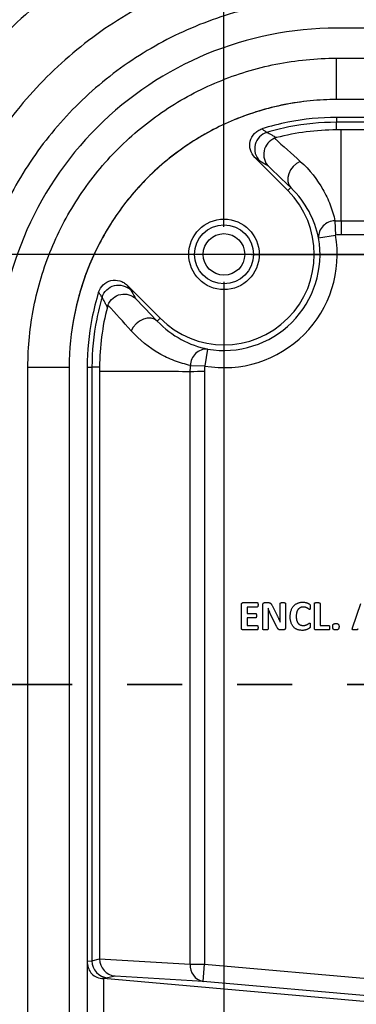
# Model space of a CAD drawing. Units: inches. Extents: x 0.6 to 16.5, y 0.4 to 10.6.
# Drawn here: x 8.6 to 9.2, y 4.5 to 6.3 of the extents above; entities that cross this region are included whole.
import ezdxf

# ---------------------------------------------------------------- set-up
doc = ezdxf.new("R2010")
doc.units = ezdxf.units.IN
doc.header["$MEASUREMENT"] = 0
doc.linetypes.add('PHANTOM', pattern=[0.5, 0.25, -0.05, 0.05, -0.05, 0.05, -0.05])
doc.layers.add('DIM', color=136, linetype='Continuous')
doc.styles.add('SLDTEXTSTYLE0', font='TXT', dxfattribs={"width": 0.75})
doc.dimstyles.new('SLDDIMSTYLE0', dxfattribs={"dimtxt": 0.125, "dimasz": 0.13, "dimexe": 0, "dimexo": 0.0625, "dimgap": 0.03125, "dimtad": 0, "dimtih": 1, "dimtoh": 1, "dimrnd": 1e-09, "dimzin": 12, "dimdsep": 46, "dimtxsty": 'SLDTEXTSTYLE0', "dimsah": 1, "dimcen": 0.09, "dimadec": 0, "dimazin": 3, "dimtfac": 1, "dimtofl": 0, "dimtmove": 0, "dimatfit": 3, "dimfxl": 1, "dimfrac": 2, "dimtolj": 1, "dimtzin": 12, "dimarcsym": 0})
doc.dimstyles.new('SLDDIMSTYLE2', dxfattribs={"dimtxt": 0.125, "dimasz": 0.13, "dimexe": 0, "dimexo": 0.0625, "dimgap": 0.03125, "dimtad": 0, "dimtih": 1, "dimtoh": 1, "dimrnd": 1e-09, "dimzin": 12, "dimdsep": 46, "dimtxsty": 'SLDTEXTSTYLE0', "dimsah": 1, "dimcen": 0.09, "dimadec": 0, "dimazin": 3, "dimtfac": 1, "dimtmove": 0, "dimatfit": 0, "dimfxl": 1, "dimfrac": 2, "dimtolj": 1, "dimtzin": 12, "dimarcsym": 0})

# ---------------------------------------------------------------- blocks, each defined once
blk = doc.blocks.new('_D')
at = {"layer": 'DIM'}
for p, q in [((9.0807, 6.4924), (7.0015, 6.4924)), ((7.1265, 6.4924), (7.1265, 4.8156)), ((6.9187, 4.5899), (6.8806, 4.5899)), ((6.8806, 4.5899), (6.8806, 4.3915)), ((7.3343, 4.5899), (7.3724, 4.5899)), ((7.3724, 4.5899), (7.3724, 4.3915)), ((6.8806, 4.3915), (6.9187, 4.3915)), ((7.3724, 4.3915), (7.3343, 4.3915)), ((7.1265, 2.3242), (7.1265, 4.3661)), ((9.7227, 2.3242), (7.0015, 2.3242))]:
    blk.add_line(p, q, dxfattribs=at)
for points in [[(7.1265, 6.4924), (7.1065, 6.3624), (7.1465, 6.3624)], [(7.1265, 2.3242), (7.1465, 2.4542), (7.1065, 2.4542)]]:
    blk.add_solid(points, dxfattribs=at)
at = {"layer": 'DIM', "char_height": 0.125, "attachment_point": 1, "style": 'SLDTEXTSTYLE0'}
for s, insert in [('4.17', (6.9649, 4.7764)), ('105.9', (6.9187, 4.5526))]:
    blk.add_mtext(s, dxfattribs=dict(at, insert=insert))
blk = doc.blocks.new('_D_1')
at = {"layer": 'DIM'}
for p, q in [((8.2774, 5.6892), (8.2774, 8.2408)), ((11.2351, 5.6892), (11.2351, 8.2408)), ((8.2774, 8.1158), (9.3664, 8.1158)), ((9.5141, 8.1148), (9.476, 8.1148)), ((9.476, 8.1148), (9.476, 7.9164)), ((9.8374, 8.1148), (9.8755, 8.1148)), ((9.8755, 8.1148), (9.8755, 7.9164)), ((11.2351, 8.1158), (9.9851, 8.1158)), ((9.476, 7.9164), (9.5141, 7.9164)), ((9.8755, 7.9164), (9.8374, 7.9164))]:
    blk.add_line(p, q, dxfattribs=at)
for points in [[(8.2774, 8.1158), (8.4074, 8.0958), (8.4074, 8.1358)], [(11.2351, 8.1158), (11.1051, 8.1358), (11.1051, 8.0958)]]:
    blk.add_solid(points, dxfattribs=at)
at = {"layer": 'DIM', "char_height": 0.125, "attachment_point": 1, "style": 'SLDTEXTSTYLE0'}
for s, insert in [('2.96', (9.5141, 8.3013)), ('75.1', (9.5141, 8.0775))]:
    blk.add_mtext(s, dxfattribs=dict(at, insert=insert))
blk = doc.blocks.new('_D_3')
at = {"layer": 'DIM'}
for p, q in [((8.9262, 5.8936), (8.9262, 7.6572)), ((10.5863, 5.8936), (10.5863, 7.6572)), ((8.9262, 7.5322), (9.4698, 7.5322)), ((9.6175, 7.5313), (9.5794, 7.5313)), ((9.5794, 7.5313), (9.5794, 7.3328)), ((9.9407, 7.5313), (9.9788, 7.5313)), ((9.9788, 7.5313), (9.9788, 7.3328)), ((10.5863, 7.5322), (10.0885, 7.5322)), ((9.5794, 7.3328), (9.6175, 7.3328)), ((9.9788, 7.3328), (9.9407, 7.3328))]:
    blk.add_line(p, q, dxfattribs=at)
for points in [[(8.9262, 7.5322), (9.0562, 7.5122), (9.0562, 7.5522)], [(10.5863, 7.5322), (10.4563, 7.5522), (10.4563, 7.5122)]]:
    blk.add_solid(points, dxfattribs=at)
at = {"layer": 'DIM', "char_height": 0.125, "attachment_point": 1, "style": 'SLDTEXTSTYLE0'}
for s, insert in [('1.66', (9.6175, 7.7178)), ('42.2', (9.6175, 7.494))]:
    blk.add_mtext(s, dxfattribs=dict(at, insert=insert))
blk = doc.blocks.new('_D_4')
at = {"layer": 'DIM'}
for p, q in [((10.5363, 5.8436), (7.474, 5.8436)), ((7.599, 5.8436), (7.599, 4.1266)), ((7.4373, 3.9009), (7.3992, 3.9009)), ((7.3992, 3.9009), (7.3992, 3.7024)), ((7.7606, 3.9009), (7.7987, 3.9009)), ((7.7987, 3.9009), (7.7987, 3.7024)), ((7.3992, 3.7024), (7.4373, 3.7024)), ((7.7987, 3.7024), (7.7606, 3.7024)), ((7.599, 3.0851), (7.599, 3.677)), ((10.5363, 3.0851), (7.474, 3.0851))]:
    blk.add_line(p, q, dxfattribs=at)
for points in [[(7.599, 5.8436), (7.579, 5.7136), (7.619, 5.7136)], [(7.599, 3.0851), (7.619, 3.2151), (7.579, 3.2151)]]:
    blk.add_solid(points, dxfattribs=at)
at = {"layer": 'DIM', "char_height": 0.125, "attachment_point": 1, "style": 'SLDTEXTSTYLE0'}
for s, insert in [('2.76', (7.4373, 4.0874)), ('70.1', (7.4373, 3.8636))]:
    blk.add_mtext(s, dxfattribs=dict(at, insert=insert))
blk = doc.blocks.new('_D_5')
at = {"layer": 'DIM'}
for p, q in [((8.9262, 5.7936), (8.9262, 1.3249)), ((9.7563, 5.4636), (9.7563, 1.3249)), ((8.9262, 1.4499), (8.6762, 1.4499)), ((9.1958, 1.4489), (9.1577, 1.4489)), ((9.1577, 1.4489), (9.1577, 1.2505)), ((9.519, 1.4489), (9.5571, 1.4489)), ((9.5571, 1.4489), (9.5571, 1.2505)), ((9.7563, 1.4499), (10.0063, 1.4499)), ((9.1577, 1.2505), (9.1958, 1.2505)), ((9.5571, 1.2505), (9.519, 1.2505))]:
    blk.add_line(p, q, dxfattribs=at)
for points in [[(8.9262, 1.4499), (8.7962, 1.4699), (8.7962, 1.4299)], [(9.7563, 1.4499), (9.8863, 1.4299), (9.8863, 1.4699)]]:
    blk.add_solid(points, dxfattribs=at)
at = {"layer": 'DIM', "char_height": 0.125, "attachment_point": 1, "style": 'SLDTEXTSTYLE0'}
for s, insert in [('.83', (9.242, 1.6355)), ('21.1', (9.1958, 1.4116))]:
    blk.add_mtext(s, dxfattribs=dict(at, insert=insert))
blk = doc.blocks.new('_D_6')
at = {"layer": 'DIM'}
for p, q in [((8.9762, 5.8436), (12.1773, 5.8436)), ((12.0523, 5.8436), (12.0523, 5.5136)), ((9.8063, 5.5136), (12.1773, 5.5136)), ((12.0523, 5.1803), (12.0523, 5.5136)), ((12.3023, 5.1803), (12.0523, 5.1803)), ((12.5008, 5.1793), (12.4627, 5.1793)), ((12.4627, 5.1793), (12.4627, 4.9809)), ((12.7317, 5.1793), (12.7698, 5.1793)), ((12.7698, 5.1793), (12.7698, 4.9809)), ((12.4627, 4.9809), (12.5008, 4.9809)), ((12.7698, 4.9809), (12.7317, 4.9809))]:
    blk.add_line(p, q, dxfattribs=at)
for points in [[(12.0523, 5.8436), (12.0323, 5.7136), (12.0723, 5.7136)], [(12.0523, 5.5136), (12.0723, 5.6436), (12.0323, 5.6436)]]:
    blk.add_solid(points, dxfattribs=at)
at = {"layer": 'DIM', "char_height": 0.125, "attachment_point": 1, "style": 'SLDTEXTSTYLE0'}
for s, insert in [('.33', (12.5008, 5.3659)), ('8.4', (12.5008, 5.142))]:
    blk.add_mtext(s, dxfattribs=dict(at, insert=insert))

msp = doc.modelspace()

# ---------------------------------------------------------------- linework, layer by layer
at = {"color": 7, "linetype": 'Continuous'}
msp.add_line((10.3818, 6.2541), (9.1307, 6.2541), dxfattribs=at)
at = {"color": 7, "linetype": 'Continuous', "lineweight": 25}
for p, q in [((9.1307, 6.1997), (10.3818, 6.1997)), ((9.1307, 6.1247), (9.1307, 6.1997)), ((10.3818, 6.1247), (9.1307, 6.1247)), ((10.3818, 6.0922), (9.1307, 6.0922)), ((9.1307, 6.0922), (9.1307, 6.0834)), ((10.3818, 6.0834), (9.1307, 6.0834)), ((9.1307, 6.0695), (9.1307, 6.0834)), ((10.3738, 6.0695), (9.1388, 6.0695)), ((9.0422, 5.9596), (8.9823, 6.0195)), ((9.0474, 5.9648), (9.0422, 5.9596)), ((9.1278, 5.9046), (9.1288, 5.8787)), ((9.1391, 5.9048), (10.3734, 5.9048)), ((9.1391, 5.9048), (9.1391, 5.8789)), ((9.098, 5.8734), (9.1288, 5.8787)), ((10.3735, 5.8789), (9.1391, 5.8789)), ((8.7503, 5.7876), (8.8103, 5.7277)), ((8.805, 5.7224), (8.8103, 5.7277)), ((8.8964, 5.6718), (8.8911, 5.6411)), ((8.5701, 3.2875), (8.5701, 5.6392)), ((8.5701, 5.6392), (8.6451, 5.6392)), ((8.6451, 5.6392), (8.6451, 3.2875)), ((8.6776, 5.6392), (8.6776, 4.5607)), ((8.6776, 5.6392), (8.6864, 5.6392)), ((8.6864, 5.6392), (8.6864, 4.5617)), ((8.7003, 5.6392), (8.6864, 5.6392)), ((8.7003, 5.6311), (8.7003, 4.5653)), ((8.865, 4.5552), (8.865, 5.6307)), ((8.8652, 5.642), (8.8911, 5.6411)), ((8.8909, 5.6308), (8.8909, 4.5552)), ((8.958, 5.1651), (8.958, 5.2085)), ((8.9611, 5.2116), (8.9865, 5.2116)), ((8.9865, 5.2036), (8.9683, 5.2036)), ((8.9683, 5.2036), (8.9683, 5.1919)), ((8.9968, 5.1636), (8.9968, 5.208)), ((9.0006, 5.2116), (9.0062, 5.2116)), ((9.0063, 5.2014), (9.0062, 5.2014)), ((9.0136, 5.2065), (9.0226, 5.1884)), ((9.0282, 5.1869), (9.0282, 5.21)), ((9.0377, 5.21), (9.0377, 5.1655)), ((9.0903, 5.1651), (9.0903, 5.21)), ((9.1006, 5.21), (9.1006, 5.17)), ((9.1599, 5.166), (9.1749, 5.2097)), ((8.9683, 5.1919), (8.9836, 5.1919)), ((8.9836, 5.1839), (8.9683, 5.1839)), ((8.9683, 5.1839), (8.9683, 5.17)), ((9.0063, 5.1901), (9.0063, 5.1636)), ((9.0218, 5.1684), (9.0102, 5.1921)), ((8.9683, 5.17), (8.9865, 5.17)), ((9.0284, 5.1758), (9.0284, 5.1758)), ((9.1006, 5.17), (9.1165, 5.17)), ((8.9865, 5.1619), (8.9611, 5.1619)), ((9.0338, 5.1619), (9.0294, 5.1619)), ((9.1165, 5.1619), (9.0934, 5.1619)), ((8.6776, 4.5607), (8.6864, 4.5616)), ((8.6776, 4.5607), (8.6776, 4.4198)), ((8.6864, 4.5617), (8.7003, 4.5651)), ((8.6864, 4.5617), (8.6864, 4.5616)), ((8.7003, 4.5653), (8.865, 4.5552)), ((8.865, 4.5552), (8.8909, 4.5552)), ((8.8882, 4.5241), (8.8909, 4.5552)), ((8.8909, 4.5552), (10.2391, 4.4372)), ((8.7148, 4.5306), (8.7044, 4.5294)), ((10.2248, 4.3964), (8.7071, 4.5292)), ((8.7071, 4.5292), (8.7071, 4.4515)), ((8.7283, 4.5339), (8.7148, 4.5306)), ((8.8882, 4.5241), (8.7283, 4.5339)), ((10.2364, 4.4061), (8.8882, 4.5241))]:
    msp.add_line(p, q, dxfattribs=at)
at = {"color": 7, "linetype": 'PHANTOM', "lineweight": 35}
msp.add_line((11.6502, 5.063), (7.8623, 5.063), dxfattribs=at)
at = {"color": 7, "linetype": 'Continuous', "lineweight": 25, "flags": 128}
for points in [[(9.0648, 6.0123), (9.058, 6.0085), (9.052, 6.0033), (9.0472, 5.9971), (9.0437, 5.9901), (9.042, 5.983), (9.0421, 5.9761), (9.0439, 5.9699), (9.0474, 5.9648)], [(8.805, 5.7224), (8.7999, 5.7259), (8.7937, 5.7278), (8.7869, 5.7278), (8.7797, 5.7261), (8.7728, 5.7227), (8.7665, 5.7178), (8.7613, 5.7118), (8.7575, 5.705)]]:
    msp.add_lwpolyline(points, dxfattribs=at)
at = {"color": 7, "linetype": 'Continuous', "lineweight": 25}
for radius in [0.064, 0.0534, 0.0377]:
    msp.add_circle((8.9262, 5.8436), radius, dxfattribs=at)
at = {"color": 7, "linetype": 'Continuous'}
msp.add_arc((9.1305, 5.6393), 0.6148, 89.9849, 180.015, dxfattribs=at)
at = {"color": 7, "linetype": 'Continuous', "lineweight": 25}
for centre, radius, start, end in [((8.9262, 5.8436), 0.164, 225, 45), ((9.1279, 5.8747), 0.0299, 90.1631, 182.5341), ((8.9262, 5.8436), 0.2056, 260.1624, 9.8376), ((8.9262, 5.8436), 0.1744, 260.1624, 9.8376), ((8.8951, 5.642), 0.0299, 87.4659, 179.8369), ((8.9017, -0.9701), 6.6009, 90.09329, 90.31811), ((8.8937, 4.5524), 0.0288, 174.4352, 259.0072)]:
    msp.add_arc(centre, radius, start, end, dxfattribs=at)
for centre, major_axis, ratio, start_param, end_param in [((8.7175, 4.5616), (-0.0055, 0.0307), 0.997633, 1.394219, 2.876568), ((8.6972, 4.5671), (-0.0002, 0.0313), 0.101557, 4.648771, 4.654658), ((8.731, 4.565), (-0.0028, 0.0311), 0.983675, 1.478353, 2.961099), ((8.7071, 4.5297), (0.0312, -0.0027), 0.017389, 4.625351, 4.713911)]:
    msp.add_ellipse(centre, major_axis=major_axis, ratio=ratio, start_param=start_param, end_param=end_param, dxfattribs=at)
for points, knots in [([(9.1307, 6.4924), (9.1026, 6.4924), (9.0743, 6.491), (9.0188, 6.4855), (8.9915, 6.4814), (8.9374, 6.4707), (8.9105, 6.464), (8.857, 6.4479), (8.8303, 6.4384), (8.7524, 6.4063), (8.7034, 6.3801), (8.6107, 6.318), (8.5669, 6.2822), (8.4878, 6.2033), (8.4525, 6.1603), (8.3905, 6.0674), (8.3638, 6.0177), (8.321, 5.9145), (8.3049, 5.8611), (8.2831, 5.7514), (8.2774, 5.6951), (8.2774, 5.6392)], [0, 0, 0, 0, 0.00122635, 0.00122635, 0.00245271, 0.00245271, 0.00367906, 0.00367906, 0.00490541, 0.00490541, 0.00735812, 0.00735812, 0.00981082, 0.00981082, 0.01226353, 0.01226353, 0.01471623, 0.01471623, 0.01716894, 0.01716894, 0.01962164, 0.01962164, 0.01962164, 0.01962164]), ([(9.1307, 6.3834), (9.0815, 6.3834), (9.0332, 6.3786), (8.9619, 6.3644), (8.9383, 6.3586), (8.8916, 6.3444), (8.8684, 6.3361), (8.8008, 6.3083), (8.758, 6.2854), (8.6974, 6.2449), (8.6777, 6.2303), (8.6398, 6.1992), (8.6217, 6.1829), (8.5702, 6.1315), (8.5394, 6.0941), (8.4986, 6.0331), (8.486, 6.0119), (8.463, 5.969), (8.4526, 5.9471), (8.434, 5.9023), (8.4258, 5.8795), (8.4116, 5.8329), (8.4057, 5.8091), (8.3913, 5.7369), (8.3864, 5.6883), (8.3864, 5.6392)], [0, 0, 0, 0, 0.125, 0.125, 0.1875, 0.1875, 0.25, 0.25, 0.375, 0.375, 0.4375, 0.4375, 0.5, 0.5, 0.625, 0.625, 0.6875, 0.6875, 0.75, 0.75, 0.8125, 0.8125, 0.875, 0.875, 1, 1, 1, 1]), ([(9.1307, 6.3084), (9.0866, 6.3084), (9.0429, 6.3041), (8.9564, 6.2868), (8.9146, 6.2741), (8.8543, 6.2492), (8.8346, 6.2399), (8.796, 6.2193), (8.777, 6.2079), (8.7404, 6.1834), (8.7227, 6.1702), (8.6887, 6.1423), (8.6725, 6.1276), (8.6262, 6.0814), (8.5986, 6.0478), (8.5621, 5.993), (8.5507, 5.974), (8.5301, 5.9354), (8.5207, 5.9157), (8.5041, 5.8755), (8.4967, 5.855), (8.484, 5.8132), (8.4787, 5.7918), (8.4658, 5.727), (8.4614, 5.6833), (8.4614, 5.6392)], [0, 0, 0, 0, 0.125, 0.125, 0.25, 0.25, 0.3125, 0.3125, 0.375, 0.375, 0.4375, 0.4375, 0.5, 0.5, 0.625, 0.625, 0.6875, 0.6875, 0.75, 0.75, 0.8125, 0.8125, 0.875, 0.875, 1, 1, 1, 1]), ([(8.5701, 5.6392), (8.5701, 5.6762), (8.5738, 5.7126), (8.5845, 5.7661), (8.5889, 5.7838), (8.5994, 5.8189), (8.6056, 5.8364), (8.6267, 5.8875), (8.644, 5.9198), (8.6744, 5.9654), (8.6852, 5.9801), (8.7086, 6.0087), (8.7211, 6.0224), (8.7599, 6.0613), (8.7881, 6.0845), (8.8339, 6.1151), (8.8498, 6.1247), (8.8823, 6.1421), (8.8988, 6.1499), (8.9494, 6.1709), (8.9844, 6.1815), (9.0569, 6.196), (9.0937, 6.1997), (9.1307, 6.1997)], [0, 0, 0, 0, 0.125, 0.125, 0.1875, 0.1875, 0.25, 0.25, 0.375, 0.375, 0.4375, 0.4375, 0.5, 0.5, 0.625, 0.625, 0.6875, 0.6875, 0.75, 0.75, 0.875, 0.875, 1, 1, 1, 1]), ([(9.1307, 6.1247), (9.1147, 6.1247), (9.0987, 6.1239), (9.0669, 6.1207), (9.0511, 6.1183), (9.004, 6.1089), (8.9737, 6.0997), (8.9298, 6.0816), (8.9155, 6.0748), (8.8874, 6.0597), (8.8736, 6.0515), (8.834, 6.0249), (8.8095, 6.0049), (8.7759, 5.9711), (8.7651, 5.9593), (8.7448, 5.9345), (8.7354, 5.9217), (8.7091, 5.8822), (8.6941, 5.8543), (8.6759, 5.81), (8.6705, 5.7949), (8.6614, 5.7645), (8.6576, 5.7491), (8.6483, 5.7027), (8.6451, 5.6713), (8.6451, 5.6392)], [0, 0, 0, 0, 0.0625, 0.0625, 0.125, 0.125, 0.25, 0.25, 0.3125, 0.3125, 0.375, 0.375, 0.5, 0.5, 0.5625, 0.5625, 0.625, 0.625, 0.75, 0.75, 0.8125, 0.8125, 0.875, 0.875, 1, 1, 1, 1]), ([(9.1307, 6.1247), (9.0986, 6.1247), (9.0671, 6.1215), (9.0205, 6.1123), (9.0051, 6.1084), (8.9746, 6.0992), (8.9595, 6.0938), (8.9154, 6.0756), (8.8875, 6.0607), (8.8479, 6.0343), (8.8351, 6.0248), (8.8103, 6.0045), (8.7986, 5.9939), (8.765, 5.9603), (8.7449, 5.9358), (8.7183, 5.8961), (8.71, 5.8823), (8.695, 5.8543), (8.6882, 5.84), (8.6762, 5.8108), (8.6708, 5.7959), (8.6616, 5.7655), (8.6577, 5.75), (8.6483, 5.7029), (8.6451, 5.6712), (8.6451, 5.6392)], [0, 0, 0, 0, 0.00245271, 0.00245271, 0.00367906, 0.00367906, 0.00490541, 0.00490541, 0.00735812, 0.00735812, 0.00858447, 0.00858447, 0.00981082, 0.00981082, 0.01226353, 0.01226353, 0.01348988, 0.01348988, 0.01471623, 0.01471623, 0.01594258, 0.01594258, 0.01716894, 0.01716894, 0.01962164, 0.01962164, 0.01962164, 0.01962164]), ([(9.1307, 6.0922), (9.1012, 6.0922), (9.0715, 6.0892), (9.0264, 6.0803), (9.0105, 6.0762), (8.9949, 6.0714)], [-0.7840286, -0.7840286, -0.7840286, -0.7840286, -0.5880215, -0.5880215, -0.4801837, -0.4801837, -0.4801837, -0.4801837]), ([(9.1307, 6.0834), (9.1018, 6.0834), (9.0727, 6.0806), (9.0307, 6.0722), (9.0174, 6.069), (9.0043, 6.0651)], [-0.7840286, -0.7840286, -0.7840286, -0.7840286, -0.5880215, -0.5880215, -0.4961794, -0.4961794, -0.4961794, -0.4961794]), ([(8.9823, 6.0195), (8.9785, 6.0233), (8.9757, 6.0281), (8.9728, 6.0383), (8.9727, 6.0438), (8.9752, 6.0542), (8.9778, 6.0591), (8.9833, 6.0649), (8.9854, 6.0666), (8.9899, 6.0694), (8.9923, 6.0706), (8.9949, 6.0714)], [0, 0, 0, 0, 0.25, 0.25, 0.5, 0.5, 0.75, 0.75, 0.875, 0.875, 1, 1, 1, 1]), ([(9.0042, 6.0651), (8.9991, 6.0635), (8.9944, 6.0606), (8.987, 6.0529), (8.9843, 6.048), (8.9816, 6.0376), (8.9817, 6.0321), (8.9845, 6.0218), (8.9873, 6.0169), (8.991, 6.0132)], [0, 0, 0, 0, 0.25, 0.25, 0.5, 0.5, 0.75, 0.75, 1, 1, 1, 1]), ([(8.9949, 6.0714), (8.9963, 6.0704), (8.9978, 6.0694), (8.9993, 6.0684), (9.0009, 6.0673), (9.0026, 6.0662), (9.0042, 6.0651), (9.0042, 6.0651), (9.0042, 6.0651), (9.0042, 6.0651)], [0, 0, 0, 0, 0.001206917, 0.001206917, 0.001206917, 0.002556146, 0.002556146, 0.002556146, 0.002556195, 0.002556195, 0.002556195, 0.002556195]), ([(9.0043, 6.0651), (9.0057, 6.0644), (9.007, 6.0636), (9.0083, 6.0629), (9.0099, 6.062), (9.0114, 6.0612), (9.0129, 6.0604), (9.0148, 6.0593), (9.0167, 6.0583), (9.0186, 6.0572), (9.0196, 6.0566), (9.0207, 6.0561), (9.0217, 6.0555)], [0, 0, 0, 0, 0.00158496, 0.00158496, 0.00158496, 0.003353486, 0.003353486, 0.003353486, 0.005575008, 0.005575008, 0.005575008, 0.006759443, 0.006759443, 0.006759443, 0.006759443]), ([(9.1391, 5.9048), (9.139, 5.9428), (9.1389, 5.9808), (9.1389, 6.0188), (9.1388, 6.0357), (9.1388, 6.0526), (9.1388, 6.0695)], [0.000711679, 0.000711679, 0.000711679, 0.000711679, 0.005902143, 0.005902143, 0.005902143, 0.008214107, 0.008214107, 0.008214107, 0.008214107]), ([(9.0182, 6.0543), (9.0134, 6.0524), (9.009, 6.0492), (9.0023, 6.0412), (9, 6.0363), (8.9979, 6.0262), (8.9981, 6.021), (9.0009, 6.0115), (9.0035, 6.0071), (9.007, 6.0036)], [0, 0, 0, 0, 0.25, 0.25, 0.5, 0.5, 0.75, 0.75, 1, 1, 1, 1]), ([(8.991, 6.0132), (8.9894, 6.0143), (8.9879, 6.0155), (8.9863, 6.0166), (8.9849, 6.0176), (8.9836, 6.0185), (8.9823, 6.0195)], [0, 0, 0, 0, 0.00136263, 0.00136263, 0.00136263, 0.002513582, 0.002513582, 0.002513582, 0.002513582]), ([(9.007, 6.0036), (9.0027, 6.0062), (8.9985, 6.0087), (8.9944, 6.0112), (8.9933, 6.0118), (8.9922, 6.0125), (8.991, 6.0132)], [0, 0, 0, 0, 0.005157102, 0.005157102, 0.005157102, 0.006551211, 0.006551211, 0.006551211, 0.006551211]), ([(9.0648, 6.0123), (9.082, 5.9969), (9.0955, 5.9797), (9.1111, 5.9525), (9.1155, 5.9432), (9.1228, 5.9242), (9.1257, 5.9144), (9.1278, 5.9046)], [0, 0, 0, 0, 0.5, 0.5, 0.75, 0.75, 1, 1, 1, 1]), ([(9.098, 5.8734), (9.0947, 5.8898), (9.0889, 5.906), (9.0723, 5.9368), (9.0614, 5.9515), (9.0474, 5.9648)], [0, 0, 0, 0, 0.5, 0.5, 1, 1, 1, 1]), ([(8.6985, 5.775), (8.7001, 5.7801), (8.703, 5.7848), (8.7108, 5.792), (8.7156, 5.7947), (8.7261, 5.7972), (8.7316, 5.797), (8.7393, 5.7949), (8.7418, 5.7938), (8.7463, 5.7911), (8.7484, 5.7895), (8.7503, 5.7876)], [0, 0, 0, 0, 0.25, 0.25, 0.5, 0.5, 0.75, 0.75, 0.875, 0.875, 1, 1, 1, 1]), ([(8.6985, 5.775), (8.6936, 5.7594), (8.6896, 5.7435), (8.6806, 5.6983), (8.6776, 5.6687), (8.6776, 5.6392)], [0.4801837, 0.4801837, 0.4801837, 0.4801837, 0.5880215, 0.5880215, 0.7840286, 0.7840286, 0.7840286, 0.7840286]), ([(8.7048, 5.7656), (8.7048, 5.7656), (8.7048, 5.7656), (8.7048, 5.7656), (8.7037, 5.7673), (8.7025, 5.7689), (8.7014, 5.7706), (8.7004, 5.772), (8.6995, 5.7735), (8.6985, 5.775)], [-0.00000005, -0.00000005, -0.00000005, -0.00000005, 0, 0, 0, 0.001349229, 0.001349229, 0.001349229, 0.002556146, 0.002556146, 0.002556146, 0.002556146]), ([(8.7048, 5.7656), (8.7063, 5.7708), (8.7092, 5.7755), (8.717, 5.7829), (8.7218, 5.7856), (8.7323, 5.7882), (8.7378, 5.7882), (8.7481, 5.7854), (8.7529, 5.7826), (8.7567, 5.7788)], [0, 0, 0, 0, 0.25, 0.25, 0.5, 0.5, 0.75, 0.75, 1, 1, 1, 1]), ([(8.7503, 5.7876), (8.7513, 5.7862), (8.7523, 5.7849), (8.7532, 5.7836), (8.7544, 5.782), (8.7555, 5.7804), (8.7567, 5.7788)], [0, 0, 0, 0, 0.001150952, 0.001150952, 0.001150952, 0.002513582, 0.002513582, 0.002513582, 0.002513582]), ([(8.7567, 5.7788), (8.7592, 5.7746), (8.7618, 5.7703), (8.7644, 5.766), (8.7645, 5.7657), (8.7647, 5.7655), (8.7648, 5.7653), (8.7653, 5.7645), (8.7658, 5.7637), (8.7662, 5.7629)], [0, 0, 0, 0, 0.005301714, 0.005301714, 0.005301714, 0.005587783, 0.005587783, 0.005587783, 0.006551211, 0.006551211, 0.006551211, 0.006551211]), ([(8.7048, 5.7655), (8.7009, 5.7524), (8.6976, 5.7391), (8.6893, 5.6972), (8.6864, 5.6681), (8.6864, 5.6392)], [0.4961794, 0.4961794, 0.4961794, 0.4961794, 0.5880215, 0.5880215, 0.7840286, 0.7840286, 0.7840286, 0.7840286]), ([(8.7144, 5.7481), (8.7138, 5.7492), (8.7132, 5.7502), (8.7127, 5.7512), (8.7116, 5.7531), (8.7105, 5.7551), (8.7095, 5.757), (8.7079, 5.7598), (8.7063, 5.7627), (8.7048, 5.7655)], [0, 0, 0, 0, 0.001184436, 0.001184436, 0.001184436, 0.003405958, 0.003405958, 0.003405958, 0.006759443, 0.006759443, 0.006759443, 0.006759443]), ([(8.7155, 5.7516), (8.7174, 5.7565), (8.7206, 5.7608), (8.7287, 5.7675), (8.7335, 5.7699), (8.7437, 5.7719), (8.7489, 5.7717), (8.7584, 5.7689), (8.7628, 5.7663), (8.7662, 5.7629)], [0, 0, 0, 0, 0.25, 0.25, 0.5, 0.5, 0.75, 0.75, 1, 1, 1, 1]), ([(8.7144, 5.7481), (8.7097, 5.7304), (8.7062, 5.7122), (8.7015, 5.6759), (8.7003, 5.6576), (8.7003, 5.6392)], [0, 0, 0, 0, 0.5, 0.5, 1, 1, 1, 1]), ([(8.805, 5.7224), (8.8183, 5.7084), (8.833, 5.6976), (8.8638, 5.6809), (8.88, 5.6752), (8.8964, 5.6718)], [0, 0, 0, 0, 0.5, 0.5, 1, 1, 1, 1]), ([(8.8652, 5.642), (8.8554, 5.6441), (8.8457, 5.647), (8.8266, 5.6543), (8.8173, 5.6588), (8.7901, 5.6744), (8.773, 5.6879), (8.7575, 5.705)], [0, 0, 0, 0, 0.25, 0.25, 0.5, 0.5, 1, 1, 1, 1]), ([(8.865, 5.6307), (8.827, 5.6308), (8.7891, 5.6309), (8.7511, 5.631), (8.7342, 5.631), (8.7173, 5.631), (8.7003, 5.6311)], [0.000711679, 0.000711679, 0.000711679, 0.000711679, 0.005902143, 0.005902143, 0.005902143, 0.008214107, 0.008214107, 0.008214107, 0.008214107]), ([(8.958, 5.2085), (8.9581, 5.2087), (8.9581, 5.2092), (8.9582, 5.2099), (8.9585, 5.2105), (8.9589, 5.2109), (8.9594, 5.2112), (8.9599, 5.2115), (8.9605, 5.2116), (8.9609, 5.2116), (8.9611, 5.2116)], [0, 0, 0, 0, 0.156925, 0.292266, 0.413997, 0.52966, 0.643574, 0.758276, 0.874913, 1, 1, 1, 1]), ([(8.9865, 5.2116), (8.9866, 5.2116), (8.9868, 5.2116), (8.9872, 5.2115), (8.9874, 5.2112), (8.9876, 5.2107), (8.9878, 5.2102), (8.9879, 5.2095), (8.988, 5.2086), (8.988, 5.2079), (8.988, 5.2076)], [0, 0, 0, 0, 0.070802, 0.141106, 0.218083, 0.318678, 0.443344, 0.592845, 0.775024, 1, 1, 1, 1]), ([(8.988, 5.2076), (8.988, 5.2073), (8.988, 5.2066), (8.9879, 5.2058), (8.9878, 5.2051), (8.9876, 5.2045), (8.9874, 5.2041), (8.9872, 5.2038), (8.9868, 5.2036), (8.9866, 5.2036), (8.9865, 5.2036)], [0, 0, 0, 0, 0.219314, 0.402433, 0.552287, 0.674601, 0.772712, 0.854753, 0.927502, 1, 1, 1, 1]), ([(8.9968, 5.208), (8.9968, 5.2083), (8.9968, 5.2089), (8.997, 5.2096), (8.9974, 5.2103), (8.9979, 5.2108), (8.9984, 5.2112), (8.9991, 5.2114), (8.9998, 5.2116), (9.0003, 5.2116), (9.0006, 5.2116)], [0, 0, 0, 0, 0.143325, 0.27167, 0.390923, 0.50835, 0.62776, 0.747154, 0.870298, 1, 1, 1, 1]), ([(9.0062, 5.2116), (9.0067, 5.2116), (9.0076, 5.2116), (9.0087, 5.2114), (9.0098, 5.2111), (9.0107, 5.2106), (9.0115, 5.2099), (9.0122, 5.209), (9.0129, 5.2078), (9.0134, 5.2069), (9.0136, 5.2065)], [0, 0, 0, 0, 0.144727, 0.265141, 0.371473, 0.475737, 0.584129, 0.704405, 0.841737, 1, 1, 1, 1]), ([(9.0062, 5.2014), (9.0062, 5.2005), (9.0063, 5.1986), (9.0063, 5.1958), (9.0063, 5.1929), (9.0063, 5.191), (9.0063, 5.1901)], [0, 0, 0, 0, 0.247273, 0.493497, 0.742729, 1, 1, 1, 1]), ([(9.0102, 5.1921), (9.0099, 5.1928), (9.0092, 5.1943), (9.0081, 5.1966), (9.0072, 5.199), (9.0066, 5.2006), (9.0063, 5.2014)], [0, 0, 0, 0, 0.23864, 0.493624, 0.751609, 1, 1, 1, 1]), ([(9.0282, 5.21), (9.0282, 5.2101), (9.0282, 5.2104), (9.0284, 5.2107), (9.0288, 5.211), (9.0293, 5.2113), (9.0299, 5.2114), (9.0308, 5.2116), (9.0319, 5.2116), (9.0327, 5.2116), (9.0331, 5.2116)], [0, 0, 0, 0, 0.064189, 0.130113, 0.206845, 0.303768, 0.425359, 0.576271, 0.764881, 1, 1, 1, 1]), ([(9.0331, 5.2116), (9.0335, 5.2116), (9.0343, 5.2116), (9.0353, 5.2116), (9.0361, 5.2115), (9.0368, 5.2113), (9.0372, 5.211), (9.0375, 5.2107), (9.0377, 5.2104), (9.0377, 5.2101), (9.0377, 5.21)], [0, 0, 0, 0, 0.234061, 0.426112, 0.581067, 0.699482, 0.791062, 0.864791, 0.931391, 1, 1, 1, 1]), ([(9.0465, 5.1861), (9.0465, 5.1872), (9.0465, 5.1892), (9.0469, 5.1921), (9.0474, 5.1948), (9.0481, 5.1973), (9.049, 5.1997), (9.0501, 5.2019), (9.0514, 5.2038), (9.0528, 5.2056), (9.0544, 5.2072), (9.0562, 5.2086), (9.0581, 5.2097), (9.0601, 5.2107), (9.0623, 5.2115), (9.0646, 5.212), (9.067, 5.2123), (9.0687, 5.2124), (9.0695, 5.2124)], [0, 0, 0, 0, 0.07796, 0.15169, 0.221903, 0.288825, 0.352941, 0.414342, 0.473636, 0.531088, 0.587825, 0.643919, 0.700353, 0.757626, 0.815886, 0.875395, 0.936512, 1, 1, 1, 1]), ([(9.0699, 5.2036), (9.0695, 5.2036), (9.0685, 5.2036), (9.0672, 5.2033), (9.0659, 5.203), (9.0647, 5.2024), (9.0636, 5.2018), (9.0625, 5.201), (9.0616, 5.2001), (9.0607, 5.199), (9.06, 5.1979), (9.0593, 5.1966), (9.0587, 5.1952), (9.0582, 5.1937), (9.0579, 5.1921), (9.0576, 5.1903), (9.0575, 5.1885), (9.0575, 5.1873), (9.0574, 5.1866)], [0, 0, 0, 0, 0.060755, 0.118399, 0.174501, 0.229713, 0.284146, 0.338475, 0.393998, 0.450794, 0.509571, 0.569892, 0.633395, 0.699967, 0.769605, 0.842695, 0.919531, 1, 1, 1, 1]), ([(9.0695, 5.2124), (9.0702, 5.2124), (9.0715, 5.2123), (9.0735, 5.2121), (9.0753, 5.2116), (9.077, 5.2111), (9.0785, 5.2105), (9.0797, 5.2099), (9.0805, 5.2095), (9.081, 5.2091), (9.0815, 5.2088), (9.0818, 5.2085), (9.0822, 5.2081), (9.0825, 5.2077), (9.0827, 5.2072), (9.0828, 5.2067), (9.0829, 5.2061), (9.083, 5.2054), (9.083, 5.2045), (9.083, 5.2039), (9.083, 5.2036)], [0, 0, 0, 0, 0.110693, 0.217882, 0.320979, 0.417079, 0.507758, 0.59194, 0.630085, 0.663343, 0.690805, 0.713664, 0.748851, 0.775216, 0.798872, 0.827805, 0.86059, 0.899287, 0.944706, 1, 1, 1, 1]), ([(9.0816, 5.1992), (9.0815, 5.1992), (9.0813, 5.1993), (9.0809, 5.1994), (9.0805, 5.1996), (9.08, 5.2), (9.0791, 5.2007), (9.0778, 5.2015), (9.0763, 5.2023), (9.0748, 5.2028), (9.0735, 5.2032), (9.0724, 5.2035), (9.0712, 5.2036), (9.0704, 5.2036), (9.0699, 5.2036)], [0, 0, 0, 0, 0.0245551, 0.053301, 0.0871179, 0.1278006, 0.2251644, 0.3439835, 0.4799911, 0.6318472, 0.7152608, 0.8033004, 0.8982783, 1, 1, 1, 1]), ([(9.083, 5.2036), (9.083, 5.2032), (9.083, 5.2025), (9.083, 5.2016), (9.0829, 5.2008), (9.0827, 5.2002), (9.0825, 5.1998), (9.0822, 5.1995), (9.0819, 5.1993), (9.0817, 5.1992), (9.0816, 5.1992)], [0, 0, 0, 0, 0.221718, 0.409109, 0.562918, 0.687265, 0.785366, 0.865787, 0.934323, 1, 1, 1, 1]), ([(9.0903, 5.21), (9.0903, 5.2102), (9.0904, 5.2104), (9.0906, 5.2108), (9.0909, 5.2111), (9.0915, 5.2113), (9.0922, 5.2114), (9.0931, 5.2116), (9.0942, 5.2116), (9.095, 5.2116), (9.0954, 5.2116)], [0, 0, 0, 0, 0.064198, 0.127788, 0.203287, 0.297791, 0.419743, 0.573407, 0.76729, 1, 1, 1, 1]), ([(9.0954, 5.2116), (9.0959, 5.2116), (9.0967, 5.2116), (9.0979, 5.2116), (9.0987, 5.2114), (9.0994, 5.2113), (9.1, 5.2111), (9.1003, 5.2108), (9.1005, 5.2104), (9.1006, 5.2102), (9.1006, 5.21)], [0, 0, 0, 0, 0.23648, 0.428257, 0.581809, 0.70176, 0.796196, 0.871639, 0.936182, 1, 1, 1, 1]), ([(8.9836, 5.1919), (8.9837, 5.1919), (8.9839, 5.1919), (8.9842, 5.1917), (8.9845, 5.1914), (8.9847, 5.191), (8.9849, 5.1904), (8.985, 5.1897), (8.9851, 5.1889), (8.9851, 5.1882), (8.9851, 5.1879)], [0, 0, 0, 0, 0.073543, 0.14823, 0.2303024, 0.3266015, 0.4458989, 0.5977574, 0.7799016, 1, 1, 1, 1]), ([(8.9851, 5.1879), (8.9851, 5.1875), (8.9851, 5.1869), (8.985, 5.186), (8.9849, 5.1853), (8.9847, 5.1848), (8.9845, 5.1843), (8.9842, 5.1841), (8.9839, 5.1839), (8.9837, 5.1839), (8.9836, 5.1839)], [0, 0, 0, 0, 0.2235553, 0.4089692, 0.5567423, 0.6765969, 0.7712179, 0.8536736, 0.9264738, 1, 1, 1, 1]), ([(9.0226, 5.1884), (9.0229, 5.1879), (9.0234, 5.1868), (9.0242, 5.1852), (9.0249, 5.1836), (9.0257, 5.182), (9.0264, 5.1804), (9.0271, 5.1789), (9.0277, 5.1774), (9.0282, 5.1763), (9.0284, 5.1758)], [0, 0, 0, 0, 0.1310199, 0.2590938, 0.3864237, 0.5126985, 0.6367866, 0.7586934, 0.8795118, 1, 1, 1, 1]), ([(9.0284, 5.1758), (9.0284, 5.1767), (9.0283, 5.1786), (9.0283, 5.1814), (9.0282, 5.1842), (9.0282, 5.186), (9.0282, 5.1869)], [0, 0, 0, 0, 0.245466, 0.501138, 0.756768, 1, 1, 1, 1]), ([(9.0685, 5.1612), (9.0677, 5.1612), (9.0661, 5.1613), (9.0637, 5.1616), (9.0615, 5.1621), (9.0594, 5.1627), (9.0574, 5.1636), (9.0556, 5.1647), (9.0539, 5.166), (9.0524, 5.1675), (9.051, 5.1691), (9.0498, 5.171), (9.0488, 5.1731), (9.048, 5.1753), (9.0473, 5.1777), (9.0468, 5.1804), (9.0465, 5.1832), (9.0465, 5.1851), (9.0465, 5.1861)], [0, 0, 0, 0, 0.065553, 0.127886, 0.188451, 0.246865, 0.303744, 0.359648, 0.415005, 0.470501, 0.526927, 0.585124, 0.645461, 0.708695, 0.775405, 0.84592, 0.920583, 1, 1, 1, 1]), ([(9.0574, 5.1866), (9.0575, 5.186), (9.0575, 5.1846), (9.0576, 5.1827), (9.0579, 5.1809), (9.0583, 5.1792), (9.0588, 5.1777), (9.0594, 5.1763), (9.0601, 5.1751), (9.0608, 5.174), (9.0617, 5.1731), (9.0627, 5.1722), (9.0637, 5.1715), (9.0649, 5.1709), (9.0661, 5.1705), (9.0674, 5.1702), (9.0687, 5.17), (9.0697, 5.17), (9.0701, 5.17)], [0, 0, 0, 0, 0.087388, 0.168822, 0.245053, 0.31607, 0.382703, 0.445035, 0.504334, 0.560409, 0.614424, 0.667526, 0.720109, 0.772914, 0.826962, 0.882259, 0.939955, 1, 1, 1, 1]), ([(8.9611, 5.1619), (8.9609, 5.162), (8.9605, 5.162), (8.9599, 5.1621), (8.9594, 5.1624), (8.9589, 5.1627), (8.9585, 5.1631), (8.9582, 5.1637), (8.9581, 5.1644), (8.9581, 5.1649), (8.958, 5.1651)], [0, 0, 0, 0, 0.123267, 0.240323, 0.353371, 0.466395, 0.582474, 0.706683, 0.842511, 1, 1, 1, 1]), ([(8.9865, 5.17), (8.9866, 5.17), (8.9868, 5.17), (8.9871, 5.1698), (8.9874, 5.1695), (8.9876, 5.1691), (8.9878, 5.1685), (8.9879, 5.1678), (8.988, 5.1669), (8.988, 5.1663), (8.988, 5.166)], [0, 0, 0, 0, 0.071602, 0.145603, 0.228187, 0.327231, 0.447272, 0.597674, 0.778531, 1, 1, 1, 1]), ([(8.988, 5.166), (8.988, 5.1656), (8.988, 5.165), (8.9879, 5.1641), (8.9878, 5.1634), (8.9876, 5.1629), (8.9874, 5.1625), (8.9872, 5.1622), (8.9868, 5.162), (8.9866, 5.162), (8.9865, 5.1619)], [0, 0, 0, 0, 0.221555, 0.404904, 0.552963, 0.67305, 0.769986, 0.854341, 0.92837, 1, 1, 1, 1]), ([(9.0294, 5.1619), (9.0289, 5.162), (9.0281, 5.162), (9.027, 5.1622), (9.026, 5.1626), (9.0251, 5.1632), (9.0242, 5.1641), (9.0234, 5.1653), (9.0226, 5.1667), (9.0221, 5.1678), (9.0218, 5.1684)], [0, 0, 0, 0, 0.120782, 0.225034, 0.32315, 0.424409, 0.53612, 0.664665, 0.817179, 1, 1, 1, 1]), ([(9.0377, 5.1655), (9.0377, 5.1653), (9.0377, 5.1647), (9.0374, 5.164), (9.037, 5.1633), (9.0366, 5.1628), (9.036, 5.1624), (9.0353, 5.1621), (9.0345, 5.162), (9.034, 5.162), (9.0338, 5.1619)], [0, 0, 0, 0, 0.140004, 0.270412, 0.391891, 0.509406, 0.627493, 0.750864, 0.875541, 1, 1, 1, 1]), ([(9.083, 5.1702), (9.083, 5.1699), (9.083, 5.1694), (9.083, 5.1686), (9.0829, 5.168), (9.0828, 5.1675), (9.0827, 5.1671), (9.0825, 5.1666), (9.0822, 5.1662), (9.0819, 5.1659), (9.0816, 5.1655), (9.0812, 5.1652), (9.0808, 5.1649), (9.08, 5.1643), (9.0789, 5.1637), (9.0773, 5.1629), (9.0754, 5.1622), (9.0733, 5.1617), (9.071, 5.1613), (9.0693, 5.1612), (9.0685, 5.1612)], [0, 0, 0, 0, 0.045415, 0.083731, 0.116196, 0.143617, 0.167428, 0.189087, 0.212786, 0.243862, 0.263316, 0.28788, 0.318118, 0.353755, 0.434916, 0.527655, 0.631234, 0.745587, 0.868382, 1, 1, 1, 1]), ([(9.0701, 5.17), (9.0706, 5.17), (9.0714, 5.17), (9.0726, 5.1701), (9.0737, 5.1704), (9.075, 5.1707), (9.0765, 5.1713), (9.078, 5.1721), (9.0793, 5.1729), (9.0801, 5.1736), (9.0807, 5.174), (9.0811, 5.1742), (9.0814, 5.1743), (9.0816, 5.1744), (9.0817, 5.1744)], [0, 0, 0, 0, 0.102288, 0.196896, 0.286313, 0.369324, 0.523538, 0.659502, 0.777737, 0.87586, 0.916769, 0.950775, 0.977989, 1, 1, 1, 1]), ([(9.0817, 5.1744), (9.0818, 5.1744), (9.0821, 5.1744), (9.0824, 5.1742), (9.0826, 5.174), (9.0827, 5.1736), (9.0829, 5.173), (9.083, 5.1723), (9.083, 5.1713), (9.083, 5.1706), (9.083, 5.1702)], [0, 0, 0, 0, 0.071859, 0.131634, 0.195765, 0.282161, 0.397774, 0.549134, 0.747315, 1, 1, 1, 1]), ([(9.0934, 5.1619), (9.0932, 5.162), (9.0928, 5.162), (9.0922, 5.1621), (9.0917, 5.1624), (9.0912, 5.1627), (9.0908, 5.1631), (9.0905, 5.1637), (9.0904, 5.1644), (9.0903, 5.1649), (9.0903, 5.1651)], [0, 0, 0, 0, 0.123526, 0.240828, 0.354113, 0.467375, 0.583697, 0.706123, 0.844455, 1, 1, 1, 1]), ([(9.1165, 5.17), (9.1167, 5.17), (9.1169, 5.17), (9.1172, 5.1698), (9.1175, 5.1695), (9.1177, 5.1691), (9.1179, 5.1685), (9.118, 5.1678), (9.1181, 5.167), (9.1181, 5.1664), (9.1181, 5.166)], [0, 0, 0, 0, 0.078607, 0.15274, 0.235471, 0.332544, 0.453562, 0.601829, 0.783008, 1, 1, 1, 1]), ([(9.1181, 5.166), (9.1181, 5.1657), (9.1181, 5.1651), (9.118, 5.1642), (9.1179, 5.1635), (9.1177, 5.1629), (9.1175, 5.1625), (9.1173, 5.1622), (9.1169, 5.162), (9.1167, 5.162), (9.1165, 5.1619)], [0, 0, 0, 0, 0.212495, 0.392296, 0.53749, 0.662094, 0.763506, 0.847966, 0.92269, 1, 1, 1, 1]), ([(9.1237, 5.1677), (9.1237, 5.1679), (9.1237, 5.1685), (9.1237, 5.1693), (9.1238, 5.17), (9.1239, 5.1706), (9.1241, 5.1712), (9.1243, 5.1717), (9.1246, 5.1721), (9.125, 5.1726), (9.1257, 5.173), (9.1267, 5.1734), (9.128, 5.1736), (9.1289, 5.1736), (9.1294, 5.1736)], [0, 0, 0, 0, 0.087067, 0.166192, 0.238739, 0.305201, 0.365019, 0.418046, 0.467007, 0.513077, 0.606436, 0.715915, 0.846602, 1, 1, 1, 1]), ([(9.1294, 5.1619), (9.1289, 5.162), (9.1279, 5.162), (9.1267, 5.1622), (9.1257, 5.1626), (9.1248, 5.1631), (9.1243, 5.1639), (9.1239, 5.1649), (9.1237, 5.1662), (9.1237, 5.1671), (9.1237, 5.1677)], [0, 0, 0, 0, 0.157548, 0.289241, 0.400987, 0.495929, 0.591289, 0.704585, 0.838855, 1, 1, 1, 1]), ([(9.1294, 5.1736), (9.1299, 5.1736), (9.1308, 5.1736), (9.1321, 5.1734), (9.1331, 5.173), (9.1339, 5.1725), (9.1345, 5.1717), (9.1348, 5.1706), (9.1351, 5.1694), (9.1351, 5.1684), (9.1351, 5.1679)], [0, 0, 0, 0, 0.1550332, 0.2866281, 0.3971688, 0.4927287, 0.5880168, 0.7012286, 0.8365782, 1, 1, 1, 1]), ([(9.1351, 5.1679), (9.1351, 5.1673), (9.1351, 5.1664), (9.1348, 5.165), (9.1345, 5.1639), (9.1339, 5.1631), (9.1331, 5.1626), (9.132, 5.1622), (9.1308, 5.162), (9.1299, 5.162), (9.1294, 5.1619)], [0, 0, 0, 0, 0.165384, 0.303281, 0.4175, 0.513104, 0.60639, 0.716492, 0.846316, 1, 1, 1, 1]), ([(9.1637, 5.1619), (9.1634, 5.1619), (9.1629, 5.162), (9.1622, 5.162), (9.1615, 5.162), (9.161, 5.1621), (9.1605, 5.1621), (9.1601, 5.1622), (9.1598, 5.1624), (9.1595, 5.1627), (9.1592, 5.1632), (9.1593, 5.1639), (9.1595, 5.1649), (9.1597, 5.1656), (9.1599, 5.166)], [0, 0, 0, 0, 0.106652, 0.201652, 0.285035, 0.355399, 0.416161, 0.466533, 0.512265, 0.550611, 0.62642, 0.717004, 0.839646, 1, 1, 1, 1]), ([(9.0015, 5.1619), (9.001, 5.162), (9.0003, 5.162), (8.9992, 5.162), (8.9984, 5.1622), (8.9977, 5.1623), (8.9973, 5.1626), (8.997, 5.1629), (8.9968, 5.1632), (8.9968, 5.1635), (8.9968, 5.1636)], [0, 0, 0, 0, 0.235042, 0.428601, 0.581729, 0.701894, 0.792975, 0.865676, 0.932347, 1, 1, 1, 1]), ([(9.0063, 5.1636), (9.0063, 5.1635), (9.0062, 5.1633), (9.0061, 5.1629), (9.0057, 5.1626), (9.0053, 5.1624), (9.0046, 5.1622), (9.0038, 5.162), (9.0027, 5.162), (9.0019, 5.162), (9.0015, 5.1619)], [0, 0, 0, 0, 0.066655, 0.135682, 0.209913, 0.302888, 0.42077, 0.573367, 0.76325, 1, 1, 1, 1]), ([(9.1692, 5.1638), (9.1691, 5.1636), (9.169, 5.1633), (9.1688, 5.1629), (9.1684, 5.1625), (9.1679, 5.1623), (9.1672, 5.1621), (9.1663, 5.162), (9.1651, 5.162), (9.1642, 5.162), (9.1637, 5.1619)], [0, 0, 0, 0, 0.082796, 0.157668, 0.230956, 0.317155, 0.427832, 0.574408, 0.761808, 1, 1, 1, 1]), ([(8.6776, 4.5607), (8.6776, 4.5564), (8.6783, 4.5525), (8.6806, 4.5457), (8.6823, 4.5427), (8.6867, 4.5372), (8.6894, 4.5348), (8.6962, 4.531), (8.7001, 4.5298), (8.7044, 4.5294)], [0, 0, 0, 0, 0.25, 0.25, 0.5, 0.5, 0.75, 0.75, 1, 1, 1, 1])]:
    msp.add_open_spline(points, degree=3, knots=knots, dxfattribs=at)
for points in [[(9.0042, 6.0651), (9.0043, 6.0651), (9.0043, 6.0651), (9.0043, 6.0651)], [(9.1307, 6.0695), (9.0936, 6.0695), (9.0573, 6.0647), (9.0217, 6.0555)], [(9.1388, 6.0695), (9.1361, 6.0695), (9.1334, 6.0695), (9.1307, 6.0695)], [(9.0217, 6.0555), (9.0205, 6.0552), (9.0194, 6.0548), (9.0182, 6.0543)], [(9.0182, 6.0543), (9.0335, 6.0405), (9.0489, 6.0266), (9.0648, 6.0123)], [(9.0474, 5.9648), (9.0337, 5.978), (9.0203, 5.9909), (9.007, 6.0036)], [(9.1278, 5.9046), (9.1316, 5.9048), (9.1354, 5.9048), (9.1391, 5.9048)], [(9.1391, 5.8789), (9.1356, 5.8789), (9.1322, 5.8789), (9.1288, 5.8787)], [(8.7048, 5.7655), (8.7048, 5.7656), (8.7048, 5.7656), (8.7048, 5.7656)], [(8.7662, 5.7629), (8.779, 5.7496), (8.7919, 5.7361), (8.805, 5.7224)], [(8.7155, 5.7516), (8.7151, 5.7505), (8.7147, 5.7493), (8.7144, 5.7481)], [(8.7575, 5.705), (8.7433, 5.7209), (8.7293, 5.7364), (8.7155, 5.7516)], [(8.7003, 5.6392), (8.7003, 5.6365), (8.7003, 5.6338), (8.7003, 5.6311)], [(8.865, 5.6307), (8.865, 5.6345), (8.8651, 5.6383), (8.8652, 5.642)], [(8.8911, 5.6411), (8.891, 5.6377), (8.8909, 5.6342), (8.8909, 5.6308)]]:
    msp.add_open_spline(points, degree=3, dxfattribs=at)

# ---------------------------------------------------------------- dimensions: what is measured, and where the dimension line sits
at = {"layer": 'DIM'}
for base, p1, p2, angle, picture, middle in [((11.2351, 8.1158), (8.2774, 5.6392), (11.2351, 5.6392), 0, '_D_1', (9.6758, 8.1158)), ((7.1265, 6.4924), (9.7727, 2.3242), (9.1307, 6.4924), 90, '_D', (7.1265, 4.5908)), ((7.599, 3.0851), (10.5863, 5.8436), (10.5863, 3.0851), 90, '_D_4', (7.599, 3.9018)), ((12.0523, 5.5136), (8.9262, 5.8436), (9.7563, 5.5136), 90, '_D_6', (12.0523, 5.1803))]:
    dim = msp.add_linear_dim(base=base, p1=p1, p2=p2, angle=angle, dimstyle='SLDDIMSTYLE0', dxfattribs=at)
    dim.commit()
    dim.dimension.update_dxf_attribs({"geometry": picture, "text_midpoint": middle, "dimtype": 160})
for base, p1, dimstyle, picture, middle in [((8.9262, 7.5322), (10.5863, 5.8436), 'SLDDIMSTYLE0', '_D_3', (9.7791, 7.5322)), ((8.9262, 1.4499), (9.7563, 5.5136), 'SLDDIMSTYLE2', '_D_5', (9.3574, 1.4499))]:
    dim = msp.add_linear_dim(base=base, p1=p1, p2=(8.9262, 5.8436), dimstyle=dimstyle, dxfattribs=at)
    dim.commit()
    dim.dimension.update_dxf_attribs({"geometry": picture, "text_midpoint": middle, "dimtype": 160})

doc.saveas('drawing.dxf')
